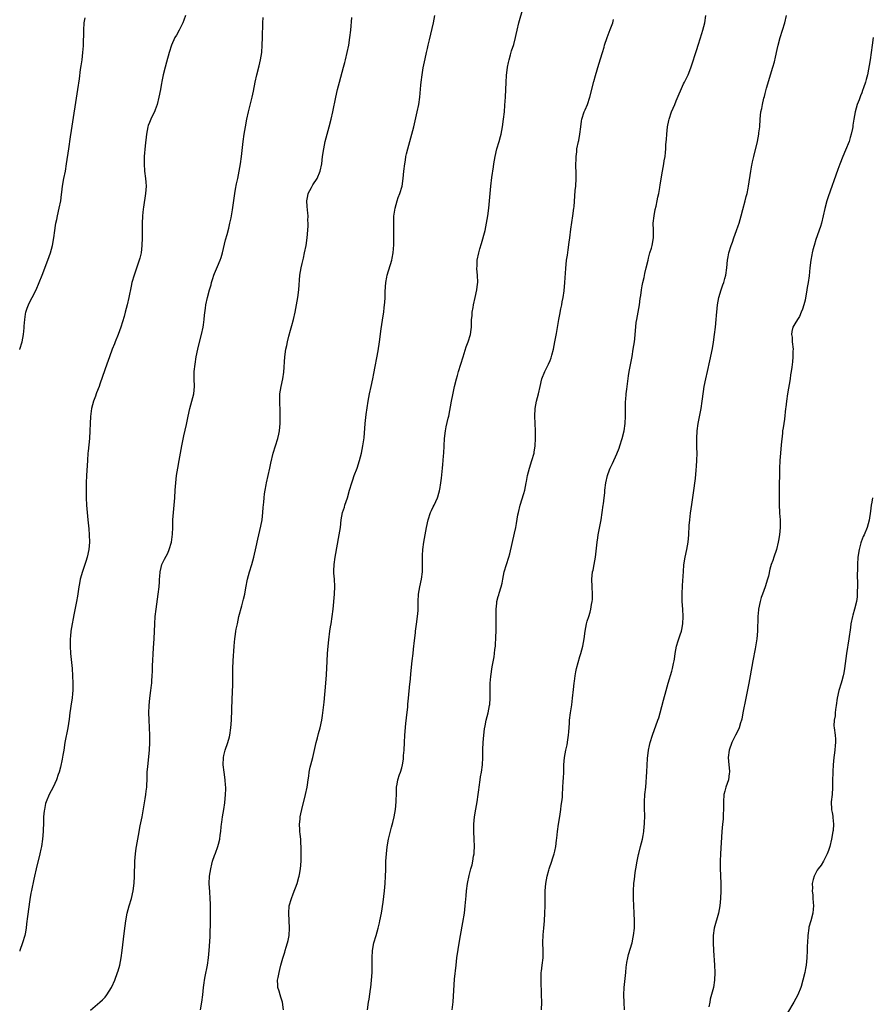
# Model space of a CAD drawing. Units: inches. Extents: x 2625000 to 2628000, y 1476000 to 1479000.
# Drawn here: x 2625000 to 2625230, y 1478248 to 1478514 of the extents above; entities that cross this region are included whole.
import ezdxf

# ---------------------------------------------------------------- set-up
doc = ezdxf.new("R2010")
doc.units = ezdxf.units.IN
doc.header["$MEASUREMENT"] = 0
doc.layers.add('LD26251476_10ft', color=61, linetype='Continuous')

msp = doc.modelspace()

# ---------------------------------------------------------------- linework, layer by layer
at = {"layer": 'LD26251476_10ft'}
for points, elevation in [([(2625093.78, 1478247), (2625094.05, 1478249), (2625094.19, 1478249.81), (2625094.56, 1478252.56), (2625094.63, 1478253), (2625094.86, 1478255), (2625095.01, 1478257), (2625095.04, 1478259.04), (2625094.99, 1478261), (2625095.1, 1478263), (2625095.52, 1478265), (2625096.1, 1478267), (2625096.66, 1478269), (2625097, 1478270.41), (2625097.13, 1478271), (2625097.52, 1478273), (2625097.97, 1478275.97), (2625098.34, 1478279), (2625098.51, 1478281), (2625098.61, 1478283), (2625098.67, 1478284.67), (2625098.67, 1478285.33), (2625098.75, 1478287), (2625098.88, 1478289), (2625099.09, 1478290.91), (2625099.44, 1478293), (2625100.21, 1478296.21), (2625100.57, 1478297.43), (2625100.92, 1478299), (2625101.29, 1478301), (2625101.51, 1478303), (2625101.54, 1478303.54), (2625101.56, 1478305), (2625101.63, 1478307), (2625101.75, 1478307.75), (2625101.99, 1478309), (2625102.44, 1478310.44), (2625102.64, 1478311), (2625103, 1478312.2), (2625103.21, 1478313), (2625103.48, 1478314.52), (2625103.51, 1478315.51), (2625103.62, 1478317), (2625103.71, 1478319), (2625103.83, 1478321), (2625104.14, 1478324.14), (2625104.32, 1478325.68), (2625104.61, 1478328.61), (2625104.66, 1478329.34), (2625104.84, 1478331), (2625105.2, 1478334.8), (2625105.27, 1478335.27), (2625105.55, 1478338.45), (2625105.81, 1478341), (2625106.04, 1478343), (2625106.19, 1478344.19), (2625106.27, 1478345), (2625106.31, 1478345.69), (2625106.68, 1478348.68), (2625106.7, 1478349), (2625107, 1478350.96), (2625107.29, 1478353), (2625107.41, 1478354.59), (2625107.42, 1478355), (2625107.4, 1478355.4), (2625107.39, 1478357), (2625107.48, 1478359), (2625107.88, 1478361), (2625108.37, 1478363), (2625108.6, 1478365), (2625108.58, 1478369), (2625108.59, 1478369.41), (2625108.68, 1478371), (2625108.96, 1478373), (2625109.35, 1478375), (2625109.69, 1478377), (2625110.09, 1478379), (2625110.75, 1478381), (2625111, 1478381.58), (2625111.47, 1478382.53), (2625111.72, 1478383), (2625112.63, 1478385), (2625112.73, 1478385.27), (2625113, 1478386.26), (2625113.18, 1478386.82), (2625113.22, 1478387), (2625113.24, 1478387.24), (2625113.58, 1478389), (2625113.76, 1478390.24), (2625114.01, 1478393), (2625114.07, 1478393.93), (2625114.19, 1478395), (2625114.29, 1478396.29), (2625114.34, 1478397), (2625114.49, 1478401), (2625114.76, 1478403), (2625115, 1478404.13), (2625115.55, 1478406.45), (2625115.66, 1478407), (2625116.4, 1478411), (2625116.76, 1478412.76), (2625117.26, 1478415), (2625117.77, 1478417), (2625118.03, 1478417.97), (2625118.33, 1478419), (2625119.53, 1478423), (2625120.38, 1478425.62), (2625120.9, 1478427), (2625121.51, 1478429), (2625121.68, 1478430.32), (2625121.78, 1478431), (2625121.85, 1478433), (2625121.97, 1478434.03), (2625122.03, 1478435), (2625122.24, 1478436.24), (2625122.38, 1478437), (2625122.79, 1478439), (2625123.24, 1478441), (2625123.46, 1478442.54), (2625123.5, 1478443), (2625123.44, 1478445), (2625123.27, 1478446.73), (2625123.27, 1478447), (2625123.29, 1478447.29), (2625123.34, 1478449), (2625123.78, 1478451), (2625124.09, 1478452.09), (2625124.51, 1478453.49), (2625125.46, 1478457), (2625125.89, 1478459), (2625126.21, 1478461), (2625126.44, 1478463), (2625126.63, 1478465), (2625126.8, 1478467), (2625126.99, 1478469), (2625127.33, 1478471.33), (2625127.78, 1478474.22), (2625127.86, 1478475), (2625128.01, 1478476.01), (2625128.18, 1478477), (2625128.66, 1478479), (2625129.29, 1478481), (2625129.66, 1478482.34), (2625129.81, 1478483), (2625129.98, 1478483.98), (2625130.18, 1478485), (2625130.46, 1478487), (2625130.66, 1478489), (2625130.8, 1478490.8), (2625130.94, 1478493), (2625131.11, 1478497), (2625131.22, 1478498.78), (2625131.5, 1478501), (2625131.74, 1478502.26), (2625131.92, 1478503), (2625132.33, 1478504.33), (2625132.6, 1478505.4), (2625133.19, 1478507.19), (2625133.66, 1478509), (2625133.86, 1478509.86), (2625134.09, 1478511), (2625134.57, 1478513), (2625135.75, 1478517)], 11010), ([(2625044.72, 1478515), (2625044.28, 1478513.72), (2625044, 1478513), (2625043, 1478511), (2625042.3, 1478509.7), (2625041.86, 1478509), (2625040.94, 1478507), (2625040.31, 1478505), (2625039.61, 1478502.39), (2625039.2, 1478501), (2625038.68, 1478499), (2625038.4, 1478497.6), (2625038.16, 1478496.16), (2625037.94, 1478495), (2625037.53, 1478493), (2625037.02, 1478490.98), (2625036.5, 1478489.5), (2625036.3, 1478489), (2625035.64, 1478487.64), (2625035.35, 1478487), (2625035, 1478486.16), (2625034.68, 1478485.32), (2625034.58, 1478485), (2625034.19, 1478483), (2625033.87, 1478479.87), (2625033.6, 1478477), (2625033.53, 1478475), (2625033.67, 1478473), (2625033.93, 1478471), (2625033.97, 1478470.03), (2625034.06, 1478469), (2625034.01, 1478468.01), (2625033.91, 1478467), (2625033.34, 1478463.34), (2625033.27, 1478462.73), (2625033.13, 1478461), (2625033.05, 1478458.95), (2625033.01, 1478455.01), (2625032.95, 1478453), (2625032.74, 1478451), (2625032.43, 1478449.57), (2625032.25, 1478449), (2625030.83, 1478445), (2625030.25, 1478443), (2625030.01, 1478441.99), (2625029.43, 1478439), (2625029.01, 1478437), (2625028.48, 1478435), (2625028.16, 1478433.84), (2625027.23, 1478431), (2625026.56, 1478429), (2625025.78, 1478427), (2625025.54, 1478426.46), (2625024.96, 1478425.04), (2625024.18, 1478423), (2625023.47, 1478421), (2625022.34, 1478417.66), (2625021.6, 1478415.6), (2625021.4, 1478415), (2625020.75, 1478413.25), (2625020.64, 1478413), (2625020.4, 1478412.4), (2625019.9, 1478411), (2625019.38, 1478409), (2625019.09, 1478406.91), (2625018.98, 1478405.02), (2625018.92, 1478403), (2625018.81, 1478401), (2625018.48, 1478397.52), (2625018.41, 1478397), (2625018.24, 1478395), (2625017.98, 1478391), (2625017.9, 1478389), (2625017.89, 1478387), (2625017.91, 1478386.09), (2625017.94, 1478385), (2625018.03, 1478383), (2625018.17, 1478381), (2625018.36, 1478379), (2625018.61, 1478376.61), (2625018.76, 1478375), (2625018.81, 1478373), (2625018.62, 1478371), (2625018.15, 1478369), (2625017.8, 1478367.8), (2625016.94, 1478365.07), (2625016.34, 1478363), (2625016.1, 1478361.9), (2625015.94, 1478361), (2625015.58, 1478358.42), (2625015.34, 1478357), (2625014.59, 1478353.41), (2625014.43, 1478352.43), (2625014.16, 1478351), (2625013.82, 1478349), (2625013.69, 1478347.69), (2625013.6, 1478347), (2625013.59, 1478345), (2625013.74, 1478343), (2625014.12, 1478339), (2625014.28, 1478337), (2625014.37, 1478335), (2625014.34, 1478334.34), (2625014.33, 1478333), (2625014.24, 1478332.24), (2625014.14, 1478331), (2625014, 1478330), (2625013.52, 1478327), (2625013.31, 1478325.31), (2625012.98, 1478323), (2625012.21, 1478319), (2625011.89, 1478317), (2625011.64, 1478315.64), (2625011.48, 1478314.52), (2625011, 1478312.41), (2625010.62, 1478311), (2625010.37, 1478310.37), (2625009.92, 1478309), (2625009, 1478307.02), (2625007.92, 1478305), (2625007.1, 1478303), (2625007, 1478302.61), (2625006.66, 1478301), (2625006.63, 1478300.63), (2625006.44, 1478299), (2625006.39, 1478297.61), (2625006.34, 1478295), (2625006.18, 1478293), (2625005.86, 1478291), (2625005.72, 1478290.28), (2625005.43, 1478289), (2625004.45, 1478285), (2625004.02, 1478283), (2625003.85, 1478282.15), (2625003.15, 1478279.15), (2625003, 1478278.4), (2625002.7, 1478276.7), (2625002.13, 1478272.12), (2625001.84, 1478270.16), (2625001.74, 1478269), (2625001.47, 1478267.47), (2625001.37, 1478267), (2625000.75, 1478265), (2625000.05, 1478263), (2625000, 1478262.82)], 10970), ([(2625000, 1478424.94), (2625000.03, 1478425), (2625000.66, 1478427), (2625001.05, 1478429), (2625001.23, 1478430.77), (2625001.25, 1478431.25), (2625001.35, 1478433), (2625001.56, 1478434.44), (2625001.66, 1478435), (2625002.05, 1478436.05), (2625002.36, 1478437), (2625002.55, 1478437.45), (2625003.38, 1478439), (2625004.4, 1478441), (2625005.29, 1478443), (2625006.08, 1478445), (2625007.63, 1478449), (2625007.97, 1478450.03), (2625008.31, 1478451), (2625008.83, 1478453), (2625009.19, 1478455), (2625009.45, 1478457), (2625009.65, 1478458.35), (2625009.76, 1478459), (2625009.97, 1478459.97), (2625010.17, 1478461), (2625010.64, 1478463), (2625011.05, 1478465), (2625011.29, 1478466.71), (2625011.35, 1478467.35), (2625011.57, 1478469), (2625011.91, 1478471), (2625012.31, 1478473), (2625012.64, 1478475), (2625013.21, 1478479), (2625013.72, 1478482.28), (2625013.96, 1478483.96), (2625015.68, 1478495), (2625016.11, 1478497.89), (2625016.42, 1478500.42), (2625016.58, 1478501.42), (2625016.8, 1478503), (2625017.04, 1478505), (2625017.17, 1478506.83), (2625017.25, 1478511), (2625017.42, 1478513), (2625017.63, 1478514.37)], 10960), ([(2625019.13, 1478246.87), (2625021.65, 1478249), (2625022.34, 1478249.66), (2625023, 1478250.41), (2625023.48, 1478251), (2625024.71, 1478253), (2625024.81, 1478253.19), (2625025.61, 1478255), (2625026.38, 1478257), (2625026.54, 1478257.46), (2625027, 1478259), (2625027.4, 1478261), (2625027.67, 1478263), (2625028.01, 1478265.99), (2625028.24, 1478268.24), (2625028.58, 1478271), (2625028.95, 1478273), (2625029.5, 1478275), (2625030.1, 1478277), (2625030.57, 1478279), (2625030.85, 1478281.15), (2625030.93, 1478283), (2625031.03, 1478287), (2625031.18, 1478289), (2625031.43, 1478290.57), (2625031.48, 1478291), (2625031.85, 1478293), (2625032.01, 1478293.99), (2625032.52, 1478296.52), (2625032.65, 1478297.35), (2625033.01, 1478299), (2625033.86, 1478303.86), (2625034.03, 1478305), (2625034.11, 1478305.89), (2625034.25, 1478307), (2625034.38, 1478309.62), (2625034.41, 1478311), (2625034.51, 1478312.51), (2625034.96, 1478317), (2625035.07, 1478319), (2625035.07, 1478321), (2625034.99, 1478323), (2625034.87, 1478325.13), (2625034.82, 1478327), (2625034.89, 1478329), (2625035.11, 1478331), (2625035.38, 1478333), (2625035.55, 1478334.45), (2625035.61, 1478335), (2625035.65, 1478335.65), (2625035.75, 1478337), (2625035.77, 1478338.23), (2625035.84, 1478339.84), (2625035.86, 1478341), (2625035.98, 1478343), (2625036.2, 1478345.8), (2625036.28, 1478347), (2625036.41, 1478351), (2625036.56, 1478353), (2625036.81, 1478355), (2625037.35, 1478359), (2625037.56, 1478361), (2625037.65, 1478362.35), (2625037.7, 1478363), (2625037.8, 1478363.8), (2625037.88, 1478365), (2625038.18, 1478366.18), (2625038.34, 1478367), (2625039, 1478368.45), (2625039.91, 1478370.09), (2625040.33, 1478371), (2625040.89, 1478373), (2625041.17, 1478375.17), (2625041.27, 1478377), (2625041.33, 1478379), (2625041.47, 1478381), (2625041.69, 1478383), (2625041.85, 1478385), (2625041.95, 1478387), (2625042.08, 1478389), (2625042.31, 1478391), (2625042.61, 1478393), (2625042.95, 1478395), (2625043.69, 1478399), (2625044.28, 1478401.72), (2625045, 1478404.77), (2625045.46, 1478407), (2625045.91, 1478409), (2625046.43, 1478411), (2625046.92, 1478413), (2625047.1, 1478415), (2625047.02, 1478417), (2625047.03, 1478419), (2625047.27, 1478421), (2625047.61, 1478423), (2625048.02, 1478425), (2625048.2, 1478425.8), (2625049.06, 1478429), (2625049.48, 1478431), (2625049.57, 1478431.57), (2625049.72, 1478433), (2625049.78, 1478434.22), (2625050.05, 1478436.05), (2625050.15, 1478437), (2625050.61, 1478439), (2625051.18, 1478441), (2625051.61, 1478442.39), (2625051.75, 1478443), (2625052.07, 1478444.07), (2625052.37, 1478445), (2625052.56, 1478445.44), (2625053.29, 1478447.29), (2625054.02, 1478449), (2625054.3, 1478449.7), (2625054.65, 1478451), (2625055.51, 1478454.49), (2625055.91, 1478455.91), (2625056.34, 1478457.66), (2625056.69, 1478459), (2625057, 1478460.45), (2625057.11, 1478461), (2625057.38, 1478462.62), (2625057.96, 1478467), (2625058.18, 1478468.18), (2625058.41, 1478469.59), (2625058.77, 1478471), (2625059.2, 1478473), (2625059.52, 1478475), (2625059.79, 1478477), (2625060.25, 1478481), (2625060.51, 1478483), (2625060.86, 1478485), (2625061.28, 1478487), (2625061.73, 1478489), (2625061.95, 1478490.05), (2625062.66, 1478493), (2625063, 1478494.55), (2625063.49, 1478497), (2625063.93, 1478499), (2625064.56, 1478501.44), (2625064.92, 1478503), (2625065.25, 1478505), (2625065.41, 1478507), (2625065.46, 1478509), (2625065.53, 1478513), (2625065.6, 1478514.4)], 10980), ([(2625048.79, 1478247), (2625049.12, 1478249), (2625049.35, 1478251), (2625049.55, 1478253), (2625049.74, 1478254.26), (2625049.81, 1478255), (2625049.99, 1478255.99), (2625050.6, 1478259), (2625050.9, 1478261), (2625051.1, 1478263), (2625051.35, 1478266.65), (2625051.34, 1478267.34), (2625051.47, 1478270.53), (2625051.45, 1478271), (2625051.45, 1478271.45), (2625051.48, 1478273), (2625051.45, 1478274.55), (2625051.48, 1478275.48), (2625051.39, 1478277), (2625051.23, 1478278.77), (2625051.12, 1478281), (2625051.2, 1478283), (2625051.5, 1478285), (2625051.79, 1478286.21), (2625052, 1478287), (2625052.55, 1478288.55), (2625052.77, 1478289.23), (2625053.45, 1478291), (2625053.58, 1478291.58), (2625053.94, 1478293), (2625054.06, 1478294.06), (2625054.19, 1478295), (2625054.32, 1478296.32), (2625054.4, 1478297), (2625054.49, 1478297.51), (2625054.69, 1478299), (2625055, 1478300.92), (2625055.27, 1478302.73), (2625055.53, 1478305), (2625055.58, 1478306.42), (2625055.58, 1478307), (2625055.52, 1478307.52), (2625055.42, 1478309), (2625055.12, 1478311), (2625054.88, 1478313), (2625054.91, 1478315), (2625055, 1478315.51), (2625055.36, 1478317), (2625056.11, 1478319), (2625056.53, 1478320.53), (2625056.68, 1478321), (2625056.95, 1478323), (2625057.07, 1478325), (2625057.27, 1478330.73), (2625057.45, 1478334.55), (2625057.44, 1478335.44), (2625057.49, 1478338.51), (2625057.48, 1478339), (2625057.55, 1478341), (2625057.83, 1478345), (2625057.92, 1478346.08), (2625058.02, 1478347), (2625058.2, 1478348.2), (2625058.3, 1478349), (2625058.4, 1478349.6), (2625058.68, 1478351), (2625059.12, 1478353), (2625059.86, 1478355.86), (2625060.35, 1478357.65), (2625060.66, 1478359), (2625061, 1478360.67), (2625061.44, 1478363), (2625061.93, 1478365), (2625062.55, 1478367), (2625063.13, 1478369), (2625063.78, 1478371.78), (2625064.19, 1478373.81), (2625065, 1478377.31), (2625065.33, 1478379), (2625065.58, 1478381), (2625065.68, 1478382.32), (2625065.83, 1478383.83), (2625065.9, 1478385), (2625066, 1478386), (2625066.15, 1478387), (2625066.44, 1478388.44), (2625066.53, 1478389), (2625067.01, 1478391.01), (2625067.44, 1478393), (2625067.69, 1478394.31), (2625068.37, 1478397), (2625069.61, 1478401), (2625069.87, 1478402.13), (2625070.04, 1478403), (2625070.23, 1478405), (2625070.23, 1478406.23), (2625070.25, 1478407), (2625070.18, 1478408.18), (2625070.18, 1478409), (2625070.11, 1478410.11), (2625070.11, 1478411), (2625070.17, 1478413), (2625070.49, 1478415), (2625070.91, 1478417), (2625071.17, 1478418.83), (2625071.5, 1478423), (2625071.77, 1478425), (2625071.99, 1478426.01), (2625072.16, 1478427), (2625072.55, 1478428.55), (2625073, 1478430.13), (2625073.21, 1478430.79), (2625073.37, 1478431.37), (2625073.85, 1478433), (2625074.3, 1478435), (2625074.64, 1478437), (2625074.95, 1478439), (2625075.23, 1478441), (2625075.57, 1478445), (2625075.87, 1478447), (2625076.12, 1478448.12), (2625076.47, 1478449.53), (2625076.8, 1478451), (2625077.2, 1478453), (2625077.48, 1478455), (2625077.78, 1478458.22), (2625077.79, 1478459), (2625077.72, 1478459.72), (2625077.75, 1478461), (2625077.65, 1478461.65), (2625077.51, 1478463.51), (2625077.44, 1478465), (2625077.66, 1478466.34), (2625077.81, 1478467), (2625078.64, 1478468.64), (2625078.81, 1478469), (2625079, 1478469.32), (2625080.17, 1478471), (2625081.05, 1478473), (2625081.42, 1478475), (2625081.66, 1478477), (2625081.97, 1478479), (2625082.38, 1478481), (2625082.9, 1478483), (2625083.46, 1478485), (2625083.98, 1478487), (2625084.42, 1478489), (2625085.21, 1478493), (2625085.67, 1478495), (2625086.19, 1478497), (2625087.31, 1478501), (2625087.66, 1478502.34), (2625087.85, 1478503), (2625088.33, 1478505), (2625088.72, 1478507), (2625089.04, 1478509), (2625089.26, 1478511), (2625089.56, 1478514.44)], 10990), ([(2625071.14, 1478247), (2625070.84, 1478249), (2625070.41, 1478250.41), (2625070.19, 1478251), (2625069.96, 1478251.96), (2625069.6, 1478253), (2625069.6, 1478253.6), (2625069.53, 1478255), (2625069.64, 1478255.64), (2625069.91, 1478257), (2625070.17, 1478257.83), (2625070.4, 1478259), (2625070.91, 1478260.91), (2625071.48, 1478262.52), (2625071.59, 1478263), (2625071.83, 1478263.83), (2625072.2, 1478265), (2625072.34, 1478265.66), (2625072.65, 1478267), (2625072.78, 1478269), (2625072.53, 1478273), (2625072.67, 1478275), (2625073.24, 1478277), (2625073.77, 1478278.23), (2625074.83, 1478281), (2625075.27, 1478282.73), (2625075.37, 1478283), (2625075.45, 1478283.45), (2625075.68, 1478285), (2625075.85, 1478287), (2625075.86, 1478287.86), (2625075.9, 1478289), (2625075.9, 1478290.1), (2625075.89, 1478291), (2625075.82, 1478291.82), (2625075.77, 1478293), (2625075.64, 1478294.36), (2625075.55, 1478295), (2625075.5, 1478295.5), (2625075.47, 1478297), (2625075.63, 1478298.37), (2625075.66, 1478299), (2625075.8, 1478299.8), (2625076.06, 1478301), (2625077.04, 1478305), (2625077.48, 1478307), (2625077.59, 1478307.59), (2625077.77, 1478309), (2625077.93, 1478309.93), (2625078.04, 1478311), (2625078.35, 1478312.35), (2625078.48, 1478313), (2625079, 1478315), (2625079.91, 1478319), (2625080.27, 1478320.27), (2625080.57, 1478321.43), (2625081.02, 1478323), (2625081.46, 1478325), (2625081.67, 1478326.33), (2625082.07, 1478329.93), (2625082.57, 1478335), (2625082.74, 1478337.26), (2625082.9, 1478340.9), (2625083.02, 1478343), (2625083.17, 1478345), (2625083.32, 1478346.68), (2625083.59, 1478349), (2625083.78, 1478350.22), (2625083.93, 1478351), (2625084.27, 1478353), (2625084.5, 1478355), (2625084.83, 1478359), (2625084.93, 1478361.07), (2625084.83, 1478363), (2625084.7, 1478364.7), (2625084.7, 1478365), (2625084.72, 1478365.28), (2625084.76, 1478367), (2625085.04, 1478369), (2625086.17, 1478375), (2625086.46, 1478377), (2625086.69, 1478379), (2625087.06, 1478381), (2625087.54, 1478382.46), (2625087.69, 1478383), (2625088.38, 1478385), (2625088.96, 1478387), (2625089.5, 1478389), (2625089.81, 1478389.81), (2625090.2, 1478391), (2625091.02, 1478393), (2625091.65, 1478395), (2625092.12, 1478397), (2625092.53, 1478399), (2625092.84, 1478401.16), (2625093.13, 1478405), (2625093.4, 1478407.4), (2625093.92, 1478411), (2625094.28, 1478413), (2625094.73, 1478415), (2625095.21, 1478417), (2625095.52, 1478418.48), (2625096.63, 1478424.63), (2625097.01, 1478427.01), (2625097.48, 1478430.52), (2625098, 1478434), (2625098.13, 1478435), (2625098.25, 1478436.25), (2625098.41, 1478437.59), (2625098.5, 1478439), (2625098.56, 1478440.56), (2625098.75, 1478443), (2625099, 1478444.48), (2625099.11, 1478445), (2625100.29, 1478449), (2625100.42, 1478449.58), (2625100.69, 1478451), (2625100.88, 1478453.12), (2625100.89, 1478455), (2625100.85, 1478456.85), (2625100.83, 1478459), (2625100.91, 1478460.91), (2625101.19, 1478463), (2625101.76, 1478465), (2625102.07, 1478465.93), (2625102.5, 1478467), (2625103.08, 1478469), (2625103.38, 1478471), (2625103.58, 1478473), (2625103.82, 1478475), (2625103.99, 1478475.99), (2625104.14, 1478477), (2625104.28, 1478477.72), (2625104.6, 1478479), (2625105.76, 1478483), (2625106.26, 1478485), (2625107, 1478488.22), (2625107.18, 1478489), (2625107.58, 1478491), (2625107.89, 1478493), (2625108.01, 1478493.99), (2625108.18, 1478496.18), (2625108.25, 1478497), (2625108.5, 1478499), (2625108.82, 1478500.82), (2625109.28, 1478503.28), (2625109.64, 1478505), (2625109.92, 1478506.08), (2625110.11, 1478507), (2625110.45, 1478508.45), (2625111.55, 1478513), (2625111.95, 1478515)], 11000), ([(2625116.61, 1478247), (2625116.84, 1478249.16), (2625117.25, 1478255.25), (2625117.63, 1478259), (2625117.88, 1478261), (2625118.54, 1478265.46), (2625118.81, 1478267), (2625119.5, 1478270.5), (2625119.91, 1478273), (2625120.13, 1478275), (2625120.33, 1478277.67), (2625120.45, 1478279), (2625120.72, 1478281), (2625121.14, 1478283.14), (2625121.64, 1478285), (2625121.96, 1478286.04), (2625122.17, 1478287), (2625122.37, 1478288.37), (2625122.5, 1478289), (2625122.53, 1478289.47), (2625122.61, 1478291), (2625122.56, 1478293), (2625122.44, 1478295), (2625122.44, 1478297), (2625122.65, 1478299), (2625122.98, 1478301.02), (2625123.35, 1478303), (2625123.63, 1478305), (2625123.78, 1478306.22), (2625123.84, 1478307), (2625124.11, 1478309), (2625124.23, 1478309.77), (2625124.47, 1478311), (2625124.77, 1478313), (2625124.87, 1478315), (2625124.85, 1478317.15), (2625124.91, 1478319), (2625125.1, 1478321), (2625125.31, 1478322.69), (2625125.49, 1478323.49), (2625125.76, 1478325), (2625126.03, 1478326.03), (2625126.26, 1478327), (2625126.69, 1478329), (2625126.73, 1478329.27), (2625126.85, 1478331), (2625126.81, 1478332.81), (2625126.82, 1478335), (2625127, 1478336.85), (2625127.39, 1478339.39), (2625127.88, 1478342.12), (2625127.99, 1478343), (2625128.11, 1478344.11), (2625128.24, 1478345), (2625128.31, 1478345.69), (2625128.39, 1478347), (2625128.47, 1478349.53), (2625128.5, 1478351), (2625128.45, 1478355), (2625128.62, 1478356.62), (2625128.64, 1478357), (2625129, 1478358.33), (2625129.17, 1478358.83), (2625129.28, 1478359.28), (2625129.83, 1478361), (2625130.04, 1478361.96), (2625130.23, 1478363), (2625130.65, 1478365), (2625131.87, 1478369), (2625132.11, 1478369.89), (2625133.4, 1478375.4), (2625133.73, 1478377), (2625133.91, 1478378.09), (2625134.34, 1478380.34), (2625134.45, 1478381), (2625134.96, 1478383), (2625135.91, 1478386.09), (2625136.15, 1478387), (2625136.58, 1478389), (2625136.63, 1478389.37), (2625136.92, 1478391), (2625137.41, 1478393), (2625138.1, 1478395), (2625138.68, 1478397), (2625138.73, 1478397.27), (2625138.94, 1478399), (2625139.02, 1478401), (2625139.04, 1478403.04), (2625138.97, 1478404.97), (2625138.87, 1478407), (2625138.98, 1478409.02), (2625139.37, 1478411), (2625139.84, 1478413), (2625140.28, 1478415), (2625140.78, 1478417), (2625141.56, 1478419), (2625142.09, 1478420.09), (2625142.57, 1478421), (2625143, 1478422), (2625143.28, 1478422.72), (2625143.46, 1478423.46), (2625143.87, 1478425), (2625144.3, 1478427), (2625144.73, 1478429.27), (2625145.34, 1478433), (2625145.59, 1478434.41), (2625145.93, 1478435.93), (2625146.13, 1478437), (2625146.24, 1478437.76), (2625146.52, 1478439), (2625146.79, 1478440.79), (2625147.01, 1478443), (2625147.25, 1478446.75), (2625147.46, 1478449), (2625147.65, 1478450.35), (2625147.84, 1478451.84), (2625148.16, 1478453.84), (2625148.29, 1478455), (2625148.59, 1478457.41), (2625149.14, 1478461), (2625149.4, 1478463), (2625149.44, 1478463.44), (2625149.78, 1478467.78), (2625149.89, 1478469), (2625150.01, 1478471), (2625150, 1478473), (2625149.96, 1478474.04), (2625149.95, 1478475), (2625150.04, 1478476.04), (2625150.01, 1478477), (2625150.22, 1478478.22), (2625150.24, 1478479), (2625150.68, 1478481), (2625150.76, 1478481.24), (2625151.05, 1478482.95), (2625151.24, 1478485), (2625151.49, 1478486.51), (2625151.54, 1478487), (2625152.22, 1478489), (2625152.44, 1478489.56), (2625153.06, 1478491), (2625153.75, 1478493), (2625154.8, 1478497.2), (2625155.23, 1478498.77), (2625156.12, 1478501.88), (2625157.08, 1478505), (2625157.55, 1478506.45), (2625157.7, 1478507), (2625158.39, 1478509), (2625159.23, 1478511.23), (2625159.87, 1478513), (2625160.12, 1478513.88)], 11020), ([(2625140.68, 1478247), (2625140.75, 1478249), (2625140.72, 1478251), (2625140.55, 1478255), (2625140.6, 1478256.6), (2625140.62, 1478257), (2625140.65, 1478257.35), (2625140.89, 1478259), (2625141.15, 1478261), (2625141.16, 1478263), (2625141.07, 1478265), (2625141.16, 1478267.16), (2625141.33, 1478269), (2625141.48, 1478271), (2625141.58, 1478273), (2625141.65, 1478275), (2625141.66, 1478277.66), (2625141.69, 1478279), (2625141.85, 1478281), (2625142.01, 1478282), (2625142.19, 1478283), (2625142.65, 1478284.65), (2625142.73, 1478285), (2625143.46, 1478287), (2625143.67, 1478287.67), (2625144.11, 1478289), (2625144.28, 1478289.72), (2625144.51, 1478291), (2625144.72, 1478292.72), (2625144.79, 1478293.21), (2625145.01, 1478295), (2625145.28, 1478297), (2625145.49, 1478298.51), (2625145.71, 1478299.71), (2625145.89, 1478301), (2625145.99, 1478302.01), (2625146.18, 1478303), (2625146.32, 1478304.32), (2625146.37, 1478305), (2625146.56, 1478308.56), (2625146.57, 1478309.43), (2625146.66, 1478311), (2625146.73, 1478313), (2625146.92, 1478315), (2625147.28, 1478317), (2625147.6, 1478318.4), (2625147.77, 1478319.77), (2625147.98, 1478321), (2625148.09, 1478321.91), (2625148.19, 1478324.19), (2625148.26, 1478325), (2625148.47, 1478327), (2625148.82, 1478329.18), (2625149.07, 1478331), (2625149.32, 1478333.32), (2625149.47, 1478335), (2625149.55, 1478335.55), (2625149.72, 1478337), (2625149.9, 1478338.1), (2625150.11, 1478339), (2625151, 1478342.18), (2625151.27, 1478343), (2625151.81, 1478345), (2625152.15, 1478347), (2625152.41, 1478349), (2625152.8, 1478351), (2625153, 1478351.71), (2625153.41, 1478353), (2625153.81, 1478354.19), (2625154, 1478355), (2625154.2, 1478356.2), (2625154.38, 1478357), (2625154.42, 1478357.58), (2625154.46, 1478359), (2625154.31, 1478361), (2625154.21, 1478363), (2625154.46, 1478365), (2625154.57, 1478365.43), (2625154.91, 1478367), (2625155.26, 1478369), (2625155.68, 1478373), (2625155.84, 1478374.16), (2625155.98, 1478375), (2625156.74, 1478379), (2625157.07, 1478381), (2625157.33, 1478383), (2625157.35, 1478383.35), (2625157.54, 1478385), (2625157.72, 1478386.28), (2625157.78, 1478387), (2625158.06, 1478389), (2625158.48, 1478391), (2625159, 1478392.53), (2625159.2, 1478393), (2625159.79, 1478394.21), (2625161, 1478396.85), (2625161.61, 1478398.39), (2625161.83, 1478399), (2625162.46, 1478401), (2625162.99, 1478403), (2625163.25, 1478405), (2625163.34, 1478407), (2625163.33, 1478409), (2625163.36, 1478411), (2625163.39, 1478411.39), (2625163.54, 1478413), (2625163.71, 1478414.29), (2625163.79, 1478415), (2625164.16, 1478417.84), (2625164.33, 1478419), (2625164.73, 1478421.27), (2625165.09, 1478423.09), (2625165.42, 1478425), (2625165.74, 1478427), (2625165.81, 1478427.81), (2625165.97, 1478429), (2625166.01, 1478430.01), (2625166.24, 1478432.24), (2625166.35, 1478433), (2625167.08, 1478437), (2625167.32, 1478438.68), (2625167.46, 1478439.46), (2625167.66, 1478441), (2625167.86, 1478442.14), (2625168.03, 1478443), (2625168.35, 1478444.35), (2625168.55, 1478445.45), (2625168.94, 1478447), (2625169.39, 1478449), (2625169.55, 1478449.55), (2625169.9, 1478451), (2625170.29, 1478452.29), (2625170.47, 1478453), (2625170.86, 1478455), (2625170.84, 1478456.84), (2625170.87, 1478457.13), (2625170.81, 1478459), (2625171.01, 1478461), (2625171.33, 1478462.67), (2625171.59, 1478463.59), (2625171.89, 1478465), (2625172.03, 1478465.97), (2625172.31, 1478467), (2625172.59, 1478468.59), (2625172.67, 1478469.33), (2625173.27, 1478473), (2625173.65, 1478475), (2625173.78, 1478475.78), (2625174.03, 1478477), (2625174.08, 1478478.08), (2625174.24, 1478479), (2625174.24, 1478480.24), (2625174.41, 1478481.59), (2625174.47, 1478483), (2625174.67, 1478485), (2625175, 1478486.65), (2625175.08, 1478487), (2625175.76, 1478489), (2625176.58, 1478491), (2625177, 1478492.01), (2625179, 1478496.56), (2625179.24, 1478497), (2625180.19, 1478499), (2625180.9, 1478500.9), (2625181.64, 1478503), (2625181.93, 1478503.93), (2625182.5, 1478505.5), (2625183, 1478507.23), (2625183.89, 1478510.11), (2625184.15, 1478511), (2625184.67, 1478513), (2625184.98, 1478515)], 11030), ([(2625163.05, 1478247), (2625162.93, 1478248.93), (2625162.89, 1478251), (2625162.99, 1478253), (2625163.39, 1478257), (2625163.51, 1478258.49), (2625163.57, 1478259), (2625163.72, 1478259.72), (2625163.92, 1478261), (2625164.14, 1478261.86), (2625165.08, 1478265), (2625165.43, 1478266.57), (2625165.52, 1478267), (2625165.74, 1478269), (2625165.77, 1478271), (2625165.7, 1478273), (2625165.5, 1478277), (2625165.47, 1478279), (2625165.59, 1478281), (2625165.78, 1478282.22), (2625165.85, 1478283), (2625165.97, 1478283.97), (2625166.15, 1478285), (2625166.47, 1478287), (2625166.85, 1478288.85), (2625166.89, 1478289.11), (2625167.38, 1478291), (2625167.87, 1478293), (2625168.06, 1478293.94), (2625168.24, 1478295), (2625168.37, 1478296.37), (2625168.45, 1478297), (2625168.47, 1478297.53), (2625168.52, 1478299), (2625168.48, 1478301.52), (2625168.47, 1478303), (2625168.58, 1478305), (2625168.77, 1478307), (2625169.08, 1478311.08), (2625169.27, 1478314.73), (2625169.53, 1478317), (2625169.79, 1478318.21), (2625169.99, 1478319), (2625170.62, 1478321), (2625172.05, 1478325), (2625172.29, 1478325.71), (2625172.65, 1478327), (2625173.55, 1478330.45), (2625174.25, 1478333), (2625174.81, 1478335), (2625175.77, 1478338.23), (2625175.99, 1478339), (2625176.27, 1478340.27), (2625176.45, 1478341), (2625176.54, 1478341.46), (2625176.73, 1478343), (2625177.05, 1478345), (2625177.56, 1478346.44), (2625177.71, 1478347), (2625178.05, 1478348.05), (2625178.41, 1478349), (2625178.52, 1478349.48), (2625178.79, 1478351), (2625178.86, 1478353), (2625178.76, 1478355), (2625178.64, 1478357), (2625178.58, 1478359), (2625178.65, 1478361.35), (2625178.92, 1478365.08), (2625179.09, 1478366.91), (2625179.41, 1478369), (2625179.85, 1478371), (2625180.23, 1478373), (2625180.41, 1478375), (2625180.52, 1478377.48), (2625180.63, 1478379), (2625180.83, 1478380.83), (2625181.17, 1478383.17), (2625181.69, 1478386.31), (2625182.18, 1478390.18), (2625182.41, 1478392.41), (2625182.5, 1478393.5), (2625182.58, 1478395), (2625182.6, 1478397), (2625182.56, 1478398.56), (2625182.54, 1478400.54), (2625182.55, 1478401), (2625182.65, 1478403), (2625182.9, 1478405), (2625183.24, 1478406.76), (2625183.69, 1478409), (2625184.02, 1478411), (2625184.37, 1478413.63), (2625184.57, 1478415), (2625184.98, 1478417), (2625185.46, 1478419), (2625186.09, 1478421.91), (2625186.75, 1478425.25), (2625187.04, 1478426.96), (2625187.34, 1478429), (2625187.59, 1478431), (2625187.79, 1478433), (2625187.85, 1478434.15), (2625188.02, 1478436.02), (2625188.09, 1478437), (2625188.48, 1478439), (2625189.13, 1478441), (2625189.59, 1478442.41), (2625189.81, 1478443), (2625190.12, 1478444.12), (2625190.33, 1478445), (2625190.64, 1478447), (2625190.86, 1478449), (2625191, 1478449.88), (2625191.21, 1478451), (2625191.79, 1478453), (2625192.13, 1478453.87), (2625192.52, 1478455), (2625193.26, 1478457), (2625193.72, 1478458.28), (2625193.95, 1478459), (2625194.55, 1478461), (2625195, 1478462.67), (2625195.6, 1478465), (2625195.85, 1478466.15), (2625196.1, 1478467), (2625196.4, 1478468.4), (2625196.51, 1478469), (2625197.07, 1478473), (2625197.39, 1478474.61), (2625197.44, 1478475), (2625197.56, 1478475.56), (2625197.89, 1478477), (2625198.87, 1478481), (2625199.28, 1478483), (2625199.3, 1478483.3), (2625199.5, 1478485), (2625199.61, 1478487), (2625199.84, 1478489), (2625200.06, 1478489.94), (2625200.27, 1478491), (2625200.66, 1478492.66), (2625200.82, 1478493.18), (2625201, 1478493.94), (2625201.37, 1478495.37), (2625203.07, 1478501), (2625203.48, 1478502.51), (2625203.74, 1478503.74), (2625204.21, 1478505.79), (2625204.46, 1478507), (2625205.01, 1478509), (2625205.66, 1478511), (2625206.26, 1478513), (2625206.75, 1478515)], 11040), ([(2625230.12, 1478509), (2625229.82, 1478507), (2625229.59, 1478505), (2625229.28, 1478503), (2625228.54, 1478499), (2625228.25, 1478497.75), (2625228.02, 1478497), (2625227.48, 1478495.48), (2625227.24, 1478494.76), (2625227, 1478494.16), (2625226.69, 1478493.31), (2625226.28, 1478492.28), (2625225.81, 1478491), (2625225.22, 1478489), (2625224.88, 1478487), (2625224.63, 1478485.37), (2625224.6, 1478485), (2625224.53, 1478484.53), (2625224.2, 1478483), (2625223.9, 1478482.11), (2625223.58, 1478481), (2625222.63, 1478478.63), (2625221.93, 1478477), (2625221.09, 1478474.91), (2625220.56, 1478473.44), (2625217.95, 1478466.05), (2625217.62, 1478465), (2625217.06, 1478462.94), (2625216.63, 1478461), (2625216.13, 1478459), (2625215.87, 1478458.13), (2625214.63, 1478454.63), (2625214.15, 1478453), (2625213.83, 1478451.83), (2625213.65, 1478451), (2625213.56, 1478450.44), (2625213.27, 1478449), (2625213.02, 1478447), (2625212.8, 1478444.8), (2625212.54, 1478443), (2625212.31, 1478441.69), (2625212.21, 1478441), (2625211.72, 1478438.28), (2625211.38, 1478437), (2625211, 1478435.82), (2625210.7, 1478435), (2625210.2, 1478433.8), (2625209.68, 1478433), (2625209, 1478431.85), (2625208.48, 1478431), (2625208.17, 1478429.83), (2625208.09, 1478429), (2625208.23, 1478428.23), (2625208.3, 1478427), (2625208.49, 1478425), (2625208.46, 1478424.46), (2625208.48, 1478423), (2625208.35, 1478421.65), (2625208.18, 1478420.18), (2625208.01, 1478419), (2625207.85, 1478418.15), (2625207.68, 1478417), (2625206.98, 1478412.98), (2625206.7, 1478411), (2625206.56, 1478409.44), (2625206.49, 1478409), (2625206.17, 1478406.17), (2625205.98, 1478405), (2625205.82, 1478403.82), (2625205.68, 1478403), (2625205.61, 1478402.39), (2625205.27, 1478399.27), (2625205.08, 1478397), (2625204.97, 1478395), (2625204.88, 1478392.88), (2625204.8, 1478391), (2625204.73, 1478388.73), (2625204.76, 1478385.24), (2625204.73, 1478384.73), (2625204.77, 1478383), (2625204.86, 1478381.14), (2625204.86, 1478380.86), (2625204.99, 1478379), (2625205, 1478378.21), (2625205.01, 1478377), (2625204.81, 1478375), (2625204.53, 1478373.47), (2625204.49, 1478373), (2625204.02, 1478371), (2625203.35, 1478369), (2625203, 1478368.08), (2625202.62, 1478367), (2625202.25, 1478365.75), (2625201.84, 1478363.84), (2625201.63, 1478363), (2625200.95, 1478360.95), (2625200.22, 1478359), (2625199.91, 1478358.09), (2625199.61, 1478357), (2625199.19, 1478355), (2625199.18, 1478354.82), (2625198.97, 1478353), (2625198.91, 1478349), (2625198.7, 1478347), (2625198.25, 1478344.25), (2625197.69, 1478341), (2625196.97, 1478337.03), (2625196.58, 1478335), (2625196.31, 1478333.69), (2625195.73, 1478331), (2625194.99, 1478327), (2625194.65, 1478325.35), (2625194.56, 1478325), (2625194.31, 1478324.31), (2625193.93, 1478323), (2625193.66, 1478322.34), (2625192.95, 1478321), (2625191.98, 1478319), (2625191.3, 1478317), (2625191.01, 1478315), (2625191.16, 1478313), (2625191.34, 1478311.34), (2625191.34, 1478311), (2625191.29, 1478310.71), (2625191.07, 1478309), (2625190.39, 1478307), (2625190.07, 1478305.93), (2625189.85, 1478305), (2625189.74, 1478303), (2625189.75, 1478301.75), (2625189.78, 1478301), (2625189.69, 1478299.69), (2625189.68, 1478299), (2625189.63, 1478298.37), (2625189.46, 1478297), (2625189.28, 1478295), (2625188.95, 1478289), (2625188.89, 1478287), (2625188.89, 1478285.11), (2625188.98, 1478281), (2625189, 1478279), (2625188.92, 1478277), (2625188.73, 1478275), (2625188.38, 1478273), (2625187.27, 1478269), (2625186.97, 1478267), (2625186.94, 1478265), (2625187.05, 1478263), (2625187.32, 1478259), (2625187.39, 1478257), (2625187.33, 1478255), (2625187.03, 1478253), (2625186.19, 1478249.81), (2625186.02, 1478249), (2625185.8, 1478247.8)], 11050), ([(2625229.92, 1478385), (2625229.76, 1478383.76), (2625229.58, 1478383), (2625229.41, 1478381.41), (2625229.02, 1478378.98), (2625228.44, 1478377), (2625227.64, 1478375), (2625227.44, 1478374.57), (2625226.89, 1478373.11), (2625226.81, 1478372.81), (2625226.3, 1478371), (2625225.95, 1478369), (2625225.84, 1478367), (2625225.86, 1478366.14), (2625225.82, 1478363.82), (2625225.87, 1478362.13), (2625225.85, 1478361), (2625225.8, 1478359.8), (2625225.82, 1478359), (2625225.76, 1478358.24), (2625225.57, 1478357), (2625225.06, 1478354.94), (2625224.63, 1478353.37), (2625224.51, 1478353), (2625224.09, 1478351), (2625223.94, 1478350.06), (2625223.54, 1478347), (2625222.93, 1478343), (2625222.38, 1478339), (2625222.18, 1478337.82), (2625222, 1478337), (2625221.62, 1478335.62), (2625221.46, 1478335), (2625220.87, 1478333), (2625220.43, 1478331), (2625220.14, 1478329), (2625219.96, 1478327.96), (2625219.84, 1478327), (2625219.81, 1478326.19), (2625219.57, 1478325), (2625219.52, 1478323.52), (2625219.57, 1478323), (2625219.84, 1478321), (2625219.94, 1478319.94), (2625219.94, 1478319), (2625219.83, 1478318.17), (2625219.77, 1478317), (2625219.61, 1478315.61), (2625219.52, 1478315), (2625219.34, 1478313), (2625219.24, 1478311.24), (2625219.25, 1478310.75), (2625219.17, 1478309), (2625219.1, 1478307.1), (2625219.13, 1478306.87), (2625219, 1478305), (2625218.81, 1478303), (2625218.83, 1478301), (2625218.88, 1478300.88), (2625219, 1478300.12), (2625219.21, 1478299.21), (2625219.18, 1478298.82), (2625219.39, 1478297), (2625219.3, 1478295.3), (2625219.26, 1478295), (2625218.9, 1478293), (2625218.4, 1478291), (2625218.06, 1478289.94), (2625217.7, 1478289), (2625217, 1478287.58), (2625216.69, 1478287), (2625216.04, 1478285.96), (2625215.27, 1478285), (2625215, 1478284.6), (2625214.17, 1478283), (2625213.91, 1478282.09), (2625213.69, 1478281), (2625213.72, 1478279.72), (2625213.68, 1478279), (2625213.84, 1478277.84), (2625213.86, 1478277), (2625213.94, 1478275.94), (2625213.97, 1478275), (2625213.91, 1478274.09), (2625213.79, 1478273), (2625213.27, 1478271), (2625212.78, 1478269.22), (2625212.73, 1478269), (2625212.45, 1478267), (2625212.36, 1478265), (2625212.33, 1478264.33), (2625212.32, 1478263), (2625212.22, 1478261), (2625211.99, 1478259), (2625211.85, 1478258.15), (2625211.63, 1478257), (2625211.17, 1478255), (2625210.7, 1478253.3), (2625210.6, 1478253), (2625209.81, 1478251), (2625208.7, 1478249), (2625207, 1478246.16)], 11060)]:
    msp.add_lwpolyline(points, dxfattribs=dict(at, elevation=elevation))

doc.saveas('drawing.dxf')
